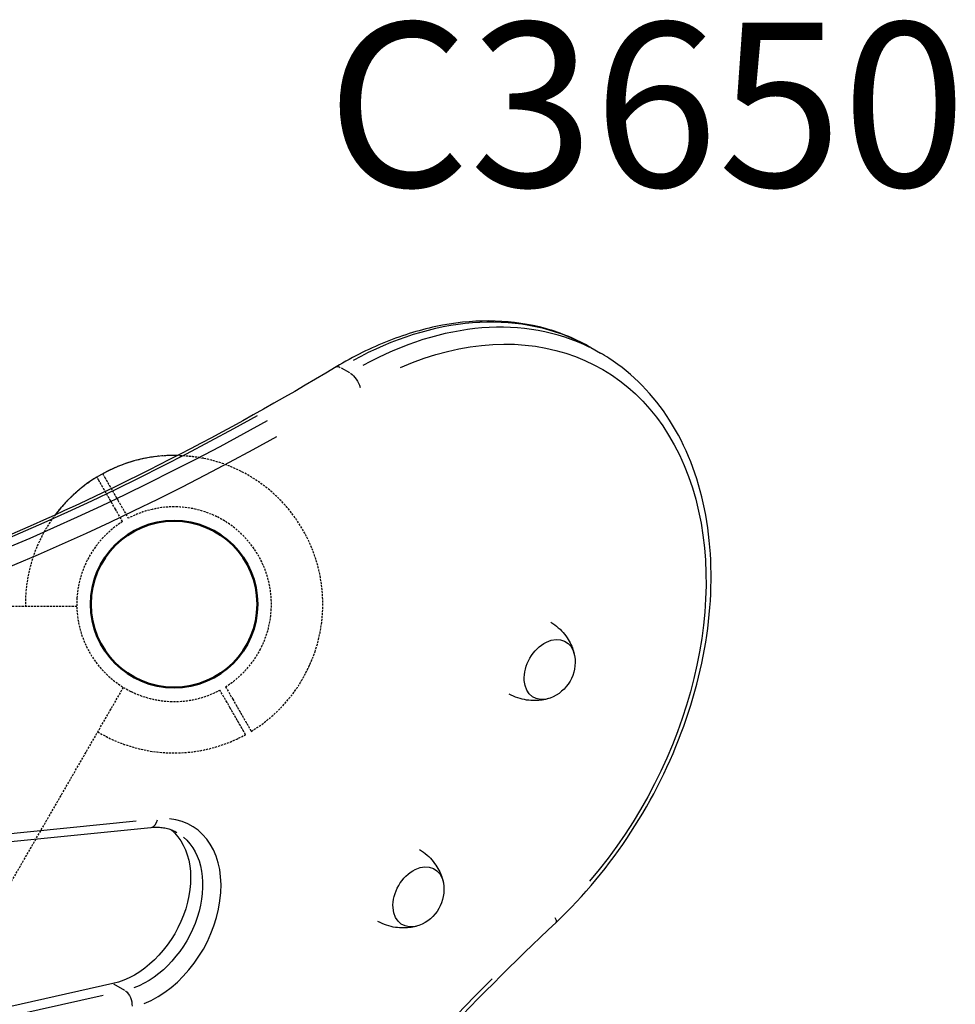
# Model space of a CAD drawing. Units: millimetres. Extents: x 0 to 29700, y 0 to 21000.
# Drawn here: x 9977 to 10405, y 14470 to 14920 of the extents above; entities that cross this region are included whole.
import ezdxf

# ---------------------------------------------------------------- set-up
doc = ezdxf.new("R2010")
doc.units = ezdxf.units.MM
doc.header["$LTSCALE"] = 0.3
doc.linetypes.add('HIDDEN2', pattern=[4.7625, 3.175, -1.5875])
doc.layers.get('DEFPOINTS').update_dxf_attribs({"lineweight": 50})
for name, color, linetype in [('P001', 131, 'Continuous'), ('P901', 135, 'Continuous'), ('P902', 185, 'Continuous')]:
    doc.layers.add(name, color=color, linetype=linetype)
doc.styles.add('BIGFONT', font='simplex.shx', dxfattribs={"bigfont": 'bigfont.shx'})

# ---------------------------------------------------------------- blocks, each defined once
blk = doc.blocks.new('3デッキ下')
at = {"layer": 'DEFPOINTS'}
blk.add_circle((779.42, -450), 38.1, dxfattribs=at)
at = {"layer": 'P901', "linetype": 'HIDDEN2'}
for p, q in [((740.39, -428.62), (38.03, -23.11)), ((777.92, -399.02), (777.92, -396.02)), ((780.92, -396.02), (780.92, -399.02)), ((777.92, -405.53), (777.92, -399.02)), ((780.92, -399.02), (780.92, -405.53)), ((38.01, -876.86), (740.38, -471.35)), ((777.92, -500.98), (777.92, -494.47)), ((780.92, -494.47), (780.92, -500.98)), ((777.92, -503.98), (777.92, -500.98)), ((780.92, -500.98), (780.92, -503.98))]:
    blk.add_line(p, q, dxfattribs=at)
for radius, start, end in [(68, 91.264, 150.8426), (68, 64.7187, 88.736), (68, 311.3757, 48.6243), (44.5, 91.9317, 146.1366), (44.5, 58, 88.0683), (44.5, 33.8634, 58), (44.5, 146.1366, 213.8634), (44.5, 326.1366, 33.8634), (44.5, 213.8634, 268.0683), (44.5, 302, 326.1366), (68, 209.1312, 268.736), (44.5, 271.9317, 302), (68, 271.264, 295.2813)]:
    blk.add_arc((779.42, -450), radius, start, end, dxfattribs=at)
for points, knots in [([(777.92, -383.84), (777.92, -383.5), (777.92, -383.15), (777.92, -382.63), (777.92, -382.39), (777.92, -382.1), (777.92, -382.02), (777.92, -382.02)], [-0.3296087, -0.3296087, -0.3296087, -0.3296087, -0.2221405, -0.2221405, -0.1110633, -0.1110633, 0, 0, 0, 0]), ([(780.92, -382.02), (780.92, -382.02), (780.92, -382.1), (780.92, -382.39), (780.92, -382.63), (780.92, -383.15), (780.92, -383.5), (780.92, -383.84)], [1.7773922, 1.7773922, 1.7773922, 1.7773922, 1.8884555, 1.8884555, 1.9995327, 1.9995327, 2.1070009, 2.1070009, 2.1070009, 2.1070009]), ([(824.37, -398.97), (824.36, -398.96), (824.35, -398.95), (823.5, -398.21), (822.62, -397.49), (821.18, -396.38), (820.62, -395.96), (819.56, -395.19), (819.06, -394.83), (818.26, -394.28), (817.96, -394.07), (817.4, -393.69), (817.14, -393.52), (816.55, -393.13), (816.22, -392.92), (815.32, -392.33), (814.73, -391.96), (812.31, -390.49), (810.42, -389.44), (808.5, -388.53), (808.48, -388.52), (808.46, -388.51)], [-1.90199, -1.90199, -1.90199, -1.90199, -1.897149, -1.897149, -1.559121, -1.559121, -1.349056, -1.349056, -1.165939, -1.165939, -1.057621, -1.057621, -0.962888, -0.962888, -0.847145, -0.847145, -0.639426, -0.639426, 0, 0, 0.005342, 0.005342, 0.005342, 0.005342]), ([(808.46, -511.49), (808.48, -511.48), (808.5, -511.47), (810.42, -510.56), (812.31, -509.51), (814.73, -508.04), (815.32, -507.67), (816.22, -507.08), (816.55, -506.87), (817.14, -506.48), (817.4, -506.31), (817.96, -505.93), (818.26, -505.72), (819.06, -505.17), (819.56, -504.81), (820.62, -504.04), (821.18, -503.62), (822.62, -502.51), (823.5, -501.79), (824.35, -501.05), (824.36, -501.04), (824.37, -501.03)], [-1.905243, -1.905243, -1.905243, -1.905243, -1.899893, -1.899893, -1.259542, -1.259542, -1.051523, -1.051523, -0.935612, -0.935612, -0.840743, -0.840743, -0.732268, -0.732268, -0.548886, -0.548886, -0.338517, -0.338517, 0, 0, 0.004848, 0.004848, 0.004848, 0.004848]), ([(777.92, -517.98), (777.92, -517.98), (777.92, -517.9), (777.92, -517.61), (777.92, -517.37), (777.92, -516.85), (777.92, -516.5), (777.92, -516.16)], [0, 0, 0, 0, 0.1110633, 0.1110633, 0.2221405, 0.2221405, 0.3296087, 0.3296087, 0.3296087, 0.3296087])]:
    blk.add_open_spline(points, degree=3, knots=knots, dxfattribs=at)
for points, weights in [([(777.92, -396.02), (777.92, -390.55), (777.92, -383.84)], [1, 1.00518025879, 1]), ([(780.92, -383.84), (780.92, -390.55), (780.92, -396.02)], [1.00137883951, 1.00587299116, 1]), ([(777.92, -516.16), (777.92, -509.45), (777.92, -503.98)], [1, 1.0051802588, 1]), ([(780.92, -503.98), (780.92, -509.45), (780.92, -517.98)], [1, 1.0058729913, 1.00137883954])]:
    blk.add_rational_spline(points, weights, degree=2, dxfattribs=at)

msp = doc.modelspace()

# ---------------------------------------------------------------- linework, layer by layer
at = {"layer": 'P001', "extrusion": (-1.22465e-16, -1, 2.96653e-13)}
for p, q in [((10238.62, 14770.37), (10242.91, 14767.89)), ((10124.34, 14761.15), (10128.2, 14758.92)), ((9839.55, 14531.12), (10037.44, 14551.06)), ((10030.62, 14553.92), (9852.52, 14535.96)), ((10020.06, 14479.66), (9818.75, 14434.72)), ((10020.34, 14479.5), (10025.3, 14476.64)), ((10015.51, 14474.23), (9834.33, 14433.79))]:
    msp.add_line(p, q, dxfattribs=at)
at = {"layer": 'P001'}
msp.add_arc((10048.01, 14653.09), 68, 88.621, 143.1451, dxfattribs=at)
at = {"layer": 'P001', "extrusion": (4.18498e-41, 0, -1)}
msp.add_arc((-10213.89, 14626.6), 17.5, 170.1492, 249.8508, dxfattribs=at)
at = {"layer": 'P001', "extrusion": (3.54861e-41, 0, -1)}
msp.add_arc((-10153.89, 14522.68), 17.5, 170.1492, 249.8508, dxfattribs=at)
at = {"layer": 'P001', "extrusion": (-3.17062e-30, -5.28233e-29, -1)}
msp.add_ellipse((10153.62, 14623.14), major_axis=(-85, -147.22), ratio=0.707107, start_param=2.280896, end_param=3.096293, dxfattribs=at)
at = {"layer": 'P001'}
for centre, major_axis, ratio, start_param, end_param in [((10157.91, 14620.67), (-85, -147.22), 0.707107, 3.186892, 4.002289), ((9898.56, 15817.54), (-650, -1125.83), 0.707107, 0.190343, 0.868331), ((9906.52, 15812.94), (-653, -1131.03), 0.707107, 0.190343, 0.868331), ((10032.71, 14511.57), (-23.25, -40.27), 0.707107, 0.728069, 3.460721), ((10036.84, 14557.03), (0.6, -5.97), 0.630132, 0.057242, 1.087605), ((10218.55, 14512.02), (4.12, -4.36), 0.27499, 0.041317, 0.78503), ((10627.43, 13783.78), (-548, -949.16), 0.707107, 4.35093, 5.034451)]:
    msp.add_ellipse(centre, major_axis=major_axis, ratio=ratio, start_param=start_param, end_param=end_param, dxfattribs=at)
at = {"layer": 'P001', "extrusion": (-1.73246e-29, 6.46562e-29, -1)}
msp.add_ellipse((10161.59, 14618.55), major_axis=(-82, -142.03), ratio=0.707107, start_param=2.379407, end_param=4.96801, dxfattribs=at)
at = {"layer": 'P001', "extrusion": (4.057e-29, 2.43795e-29, -1)}
msp.add_ellipse((10125.17, 14756.39), major_axis=(3.09, -5.14), ratio=0.436215, start_param=3.174932, end_param=3.775042, dxfattribs=at)
at = {"layer": 'P001', "extrusion": (0, 0, -1)}
for centre, major_axis, ratio, start_param, end_param in [((10129.46, 14753.92), (3.09, -5.14), 0.436215, 3.886921, 5.300638), ((9902.85, 15815.06), (-650, -1125.83), 0.707107, -0.868331, -0.190343), ((10029.04, 14513.69), (-20.25, -35.07), 0.707107, 3.26986, 5.578664)]:
    msp.add_ellipse(centre, major_axis=major_axis, ratio=ratio, start_param=start_param, end_param=end_param, dxfattribs=at)
at = {"layer": 'P001', "extrusion": (6.14856e-29, -3.54987e-29, -1)}
msp.add_ellipse((10219.71, 14623.24), major_axis=(-7.35, -12.73), ratio=0.707107, start_param=-0.702848, end_param=3.84444, dxfattribs=at)
at = {"layer": 'P001', "extrusion": (2.36658e-29, 4.09904e-29, -1)}
msp.add_ellipse((10023.53, 14516.87), major_axis=(-20.25, -35.07), ratio=0.707107, start_param=3.257393, end_param=5.706931, dxfattribs=at)
at = {"layer": 'P001', "extrusion": (-1.08817e-28, -4.64821e-29, -1)}
msp.add_ellipse((10159.71, 14519.32), major_axis=(-7.35, -12.73), ratio=0.707107, start_param=-0.702848, end_param=3.84444, dxfattribs=at)
at = {"layer": 'P001', "extrusion": (-1.15487e-29, -2.57782e-30, -1)}
msp.add_ellipse((10025.06, 14470.96), major_axis=(1.31, -5.86), ratio=0.592916, start_param=3.719042, end_param=5.132759, dxfattribs=at)
at = {"layer": 'P001'}
for points, knots in [([(10238.62, 14770.37), (10232.12, 14774.13), (10225.12, 14777.05), (10210.45, 14781.11), (10202.77, 14782.25), (10187, 14782.75), (10178.92, 14782.1), (10162.61, 14779.07), (10154.4, 14776.69), (10138.09, 14770.3), (10129.99, 14766.29), (10122.08, 14761.54)], [6.2831853, 6.2831853, 6.2831853, 6.2831853, 6.4643846, 6.4643846, 6.645584, 6.645584, 6.8267833, 6.8267833, 7.0079826, 7.0079826, 7.1891819, 7.1891819, 7.1891819, 7.1891819]), ([(10222.67, 14507.65), (10235.41, 14519.7), (10247.01, 14533.67), (10266.81, 14564.1), (10275.01, 14580.54), (10287.16, 14614.26), (10291.11, 14631.53), (10294.34, 14665.17), (10293.62, 14681.54), (10287.48, 14711.66), (10282.09, 14725.43), (10267.21, 14748.76), (10257.79, 14758.38), (10245.53, 14766.33), (10244.23, 14767.13), (10242.91, 14767.89)], [4.312957, 4.312957, 4.312957, 4.312957, 4.637071, 4.637071, 4.961136, 4.961136, 5.285238, 5.285238, 5.609186, 5.609186, 5.931078, 5.931078, 6.246457, 6.246457, 6.283185, 6.283185, 6.283185, 6.283185]), ([(10122.08, 14761.54), (10071.72, 14731.27), (10020.51, 14705.02), (9917.6, 14661.14), (9865.89, 14643.5), (9763.14, 14617.23), (9712.1, 14608.6), (9611.86, 14600.52), (9562.65, 14601.06), (9467.18, 14611.31), (9420.91, 14621), (9376.62, 14635.16)], [2.235596, 2.235596, 2.235596, 2.235596, 2.3862598, 2.3862598, 2.5369237, 2.5369237, 2.6875875, 2.6875875, 2.8382513, 2.8382513, 2.9889152, 2.9889152, 2.9889152, 2.9889152]), ([(10220.23, 14644.88), (10221.47, 14644.12), (10222.63, 14643.26), (10224.75, 14641.39), (10225.71, 14640.38), (10227.37, 14638.3), (10228.08, 14637.24), (10229.27, 14635.15), (10229.74, 14634.11), (10230.5, 14632.12), (10230.79, 14631.17), (10231, 14630.27)], [0.01693, 0.01693, 0.01693, 0.01693, 0.1424112, 0.1424112, 0.2685605, 0.2685605, 0.3947097, 0.3947097, 0.5208589, 0.5208589, 0.6470082, 0.6470082, 0.6470082, 0.6470082]), ([(10219.27, 14609.96), (10218.39, 14609.69), (10217.42, 14609.46), (10215.31, 14609.12), (10214.18, 14609.02), (10211.77, 14609), (10210.5, 14609.08), (10207.87, 14609.48), (10206.52, 14609.8), (10203.84, 14610.7), (10202.51, 14611.28), (10201.24, 14611.97)], [2.4945845, 2.4945845, 2.4945845, 2.4945845, 2.6207337, 2.6207337, 2.746883, 2.746883, 2.8730322, 2.8730322, 2.9991814, 2.9991814, 3.1246627, 3.1246627, 3.1246627, 3.1246627]), ([(10037.44, 14551.06), (10038.35, 14551.16), (10039.24, 14551.2), (10040.97, 14551.17), (10041.81, 14551.11), (10043.44, 14550.89), (10044.23, 14550.73), (10045.77, 14550.32), (10046.51, 14550.07), (10047.94, 14549.48), (10048.63, 14549.15), (10049.29, 14548.76)], [5.8122424, 5.8122424, 5.8122424, 5.8122424, 5.906431, 5.906431, 6.0006196, 6.0006196, 6.0948082, 6.0948082, 6.1889967, 6.1889967, 6.2831853, 6.2831853, 6.2831853, 6.2831853]), ([(10160.23, 14540.96), (10161.47, 14540.2), (10162.63, 14539.34), (10164.75, 14537.46), (10165.71, 14536.45), (10167.37, 14534.38), (10168.08, 14533.32), (10169.27, 14531.22), (10169.74, 14530.19), (10170.5, 14528.2), (10170.79, 14527.25), (10171, 14526.34)], [0.01693, 0.01693, 0.01693, 0.01693, 0.1424112, 0.1424112, 0.2685605, 0.2685605, 0.3947097, 0.3947097, 0.5208589, 0.5208589, 0.6470082, 0.6470082, 0.6470082, 0.6470082]), ([(9808.36, 13812.59), (9822.29, 13864.26), (9839.38, 13915.82), (9879.47, 14017.56), (9902.47, 14067.73), (9953.86, 14165.52), (9982.24, 14213.14), (10043.72, 14304.71), (10076.83, 14348.66), (10147, 14431.89), (10184.06, 14471.17), (10222.67, 14507.65)], [4.3523535, 4.3523535, 4.3523535, 4.3523535, 4.504247, 4.504247, 4.6561405, 4.6561405, 4.8080341, 4.8080341, 4.9599276, 4.9599276, 5.1118211, 5.1118211, 5.1118211, 5.1118211]), ([(10159.27, 14506.03), (10158.39, 14505.76), (10157.42, 14505.53), (10155.31, 14505.2), (10154.18, 14505.09), (10151.77, 14505.07), (10150.5, 14505.16), (10147.87, 14505.56), (10146.52, 14505.88), (10143.84, 14506.78), (10142.51, 14507.36), (10141.24, 14508.05)], [2.4945845, 2.4945845, 2.4945845, 2.4945845, 2.6207337, 2.6207337, 2.746883, 2.746883, 2.8730322, 2.8730322, 2.9991814, 2.9991814, 3.1246627, 3.1246627, 3.1246627, 3.1246627])]:
    msp.add_open_spline(points, degree=3, knots=knots, dxfattribs=at)

# ---------------------------------------------------------------- block references
at = {"layer": 'P001', "rotation": 30}
msp.add_blockref('3デッキ下', (9148.01, 14653.09), dxfattribs=at)

# ---------------------------------------------------------------- texts
at = {"layer": 'P902', "style": 'BIGFONT'}
msp.add_text('C3650', height=75, dxfattribs=at).set_placement((10117.81, 14843.92))

doc.saveas('drawing.dxf')
